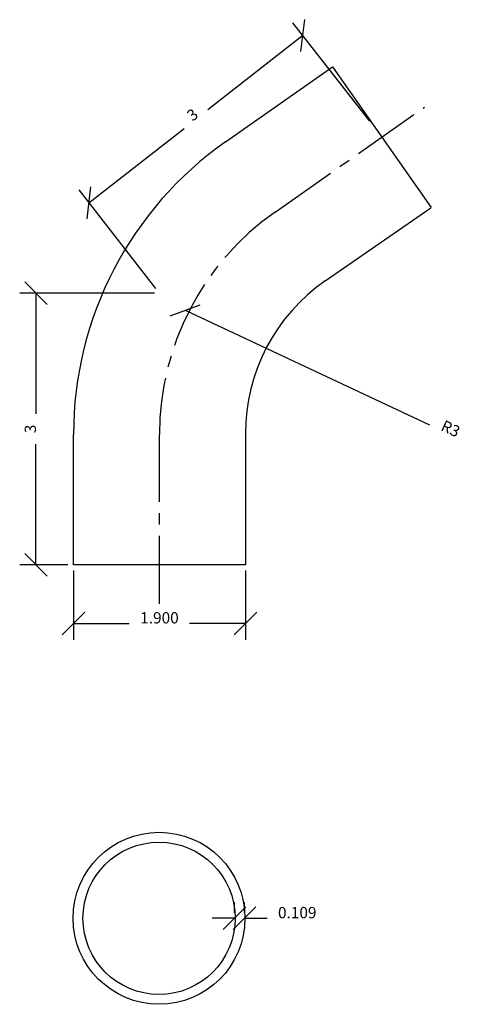
# Model space of a CAD drawing. Extents: x -144.2 to -139.3, y 104.6 to 115.5.
import ezdxf
from ezdxf.enums import TextEntityAlignment as Align

# ---------------------------------------------------------------- set-up
doc = ezdxf.new("R2010")
doc.units = 0
doc.linetypes.add('CENTER2', pattern=[1.125, 0.75, -0.125, 0.125, -0.125])
doc.layers.get('0').update_dxf_attribs({"linetype": 'CONTINUOUS'})
doc.layers.get('DEFPOINTS').update_dxf_attribs({"linetype": 'CONTINUOUS'})
for name, color, linetype in [('ADP1DETAIL', 7, 'CONTINUOUS'), ('ADP3DETAIL', 1, 'CONTINUOUS'), ('ADPDIM', 3, 'CONTINUOUS')]:
    doc.layers.add(name, color=color, linetype=linetype)
doc.dimstyles.get("Standard").update_dxf_attribs({"dimtxt": 0.18, "dimasz": 0.18, "dimexe": 0.18, "dimexo": 0.0625, "dimgap": 0.09, "dimtad": 0, "dimtih": 1, "dimtoh": 1, "dimdec": 4, "dimzin": 0, "dimtxsty": 'STANDARD', "dimcen": 0.09, "dimazin": 3, "dimtfac": 1, "dimtdec": 4, "dimtofl": 0, "dimtmove": 0, "dimatfit": 3, "dimtolj": 1, "dimtzin": 0})

# ---------------------------------------------------------------- blocks, each defined once
blk = doc.blocks.new('*D889')
at = {"color": 0, "linetype": 'BYBLOCK'}
for p, q in [((-141.048, 115.141), (-141.005, 115.492)), ((-140.287, 114.37), (-141.137, 115.458)), ((-141.027, 115.316), (-142.077, 114.495)), ((-143.391, 113.469), (-142.34, 114.29)), ((-143.412, 113.294), (-143.369, 113.645)), ((-142.651, 112.523), (-143.501, 113.611))]:
    blk.add_line(p, q, dxfattribs=at)
at = {"layer": 'DEFPOINTS', "color": 0, "linetype": 'BYBLOCK'}
for p in [(-140.249, 114.321), (-143.391, 113.469), (-142.613, 112.474)]:
    blk.add_point(p, dxfattribs=at)
at = {"color": 0, "linetype": 'BYBLOCK'}
blk.add_text('3', height=0.125, rotation=38, dxfattribs=at).set_placement((-142.209, 114.393), align=Align.CENTER)
blk = doc.blocks.new('*D890')
at = {"color": 0, "linetype": 'BYBLOCK'}
for p, q in [((-142.495, 112.223), (-142.162, 112.343)), ((-142.329, 112.283), (-139.627, 111.016))]:
    blk.add_line(p, q, dxfattribs=at)
at = {"layer": 'DEFPOINTS', "color": 0, "linetype": 'BYBLOCK'}
for p in [(-142.329, 112.283), (-139.612, 111.009)]:
    blk.add_point(p, dxfattribs=at)
at = {"color": 0, "linetype": 'BYBLOCK'}
blk.add_text('R3', height=0.125, rotation=334.882, dxfattribs=at).set_placement((-139.42, 110.919), align=Align.CENTER)
blk = doc.blocks.new('*D891')
at = {"color": 0, "linetype": 'BYBLOCK'}
for p, q in [((-143.562, 109.409), (-143.562, 108.644)), ((-141.662, 109.409), (-141.662, 108.644)), ((-143.687, 108.699), (-143.437, 108.949)), ((-141.787, 108.699), (-141.537, 108.949)), ((-143.562, 108.824), (-142.946, 108.824)), ((-141.662, 108.824), (-142.279, 108.824))]:
    blk.add_line(p, q, dxfattribs=at)
at = {"layer": 'DEFPOINTS', "color": 0, "linetype": 'BYBLOCK'}
for p in [(-143.562, 109.472), (-141.662, 109.472), (-141.662, 108.824)]:
    blk.add_point(p, dxfattribs=at)
at = {"color": 0, "linetype": 'BYBLOCK'}
blk.add_text('1.900', height=0.125, dxfattribs=at).set_placement((-142.612, 108.824), align=Align.CENTER)
blk = doc.blocks.new('*D893')
at = {"color": 0, "linetype": 'BYBLOCK'}
for p, q in [((-143.852, 112.347), (-144.102, 112.597)), ((-142.668, 112.472), (-144.157, 112.472)), ((-143.977, 112.472), (-143.977, 111.138)), ((-143.977, 109.472), (-143.977, 110.805)), ((-143.852, 109.347), (-144.102, 109.597)), ((-143.625, 109.472), (-144.157, 109.472))]:
    blk.add_line(p, q, dxfattribs=at)
at = {"layer": 'DEFPOINTS', "color": 0, "linetype": 'BYBLOCK'}
for p in [(-143.977, 112.472), (-142.605, 112.472), (-143.562, 109.472)]:
    blk.add_point(p, dxfattribs=at)
at = {"color": 0, "linetype": 'BYBLOCK'}
blk.add_text('3', height=0.125, rotation=90, dxfattribs=at).set_placement((-143.977, 110.972), align=Align.CENTER)
blk = doc.blocks.new('*D864')
at = {"color": 0, "linetype": 'BYBLOCK'}
for p, q in [((-141.906, 105.443), (-141.656, 105.693)), ((-141.797, 105.443), (-141.547, 105.693)), ((-141.781, 105.631), (-141.781, 105.748)), ((-141.672, 105.631), (-141.672, 105.748)), ((-141.781, 105.568), (-142.031, 105.568)), ((-141.672, 105.568), (-141.422, 105.568))]:
    blk.add_line(p, q, dxfattribs=at)
at = {"layer": 'DEFPOINTS', "color": 0, "linetype": 'BYBLOCK'}
for p in [(-141.781, 105.568), (-141.672, 105.568), (-141.672, 105.568)]:
    blk.add_point(p, dxfattribs=at)
at = {"color": 0, "linetype": 'BYBLOCK'}
blk.add_text('0.109', height=0.125, dxfattribs=at).set_placement((-141.089, 105.568), align=Align.CENTER)

msp = doc.modelspace()

# ---------------------------------------------------------------- linework, layer by layer
for radius in [0.95, 0.841]:
    msp.add_circle((-142.61662, 105.5683), radius)
at = {"layer": 'ADP1DETAIL'}
for p, q in [((-141.8809, 114.14412), (-140.70081, 114.97203)), ((-140.70081, 114.97203), (-139.6096, 113.41663)), ((-140.77844, 112.60821), (-139.61102, 113.41564)), ((-143.56233, 109.47161), (-143.56233, 110.91053)), ((-141.66233, 110.92219), (-141.66233, 109.47161)), ((-141.66233, 109.47161), (-143.56233, 109.47161))]:
    msp.add_line(p, q, dxfattribs=at)
for centre, radius, start in [((-139.61233, 110.91053), 3.95, 125.052103), ((-139.61233, 110.92219), 2.05, 124.668983)]:
    msp.add_arc(centre, radius, start, 180, dxfattribs=at)
at = {"layer": 'ADP3DETAIL', "linetype": 'CENTER2'}
for p, q in [((-141.3343, 113.36746), (-139.68188, 114.52575)), ((-142.61233, 109.04073), (-142.61233, 110.91088))]:
    msp.add_line(p, q, dxfattribs=at)
msp.add_arc((-139.61233, 110.91088), 3, 125.029118, 180, dxfattribs=at)

# ---------------------------------------------------------------- dimensions: what is measured, and where the dimension line sits
at = {"layer": 'ADPDIM'}
dim = msp.add_aligned_dim(p1=(-140.24873, 114.32056), p2=(-142.61277, 112.47358), distance=-1.26332, dimstyle='Standard', dxfattribs=at)
dim.commit()
dim.dimension.update_dxf_attribs({"geometry": '*D889', "text_midpoint": (-142.20853, 114.39258)})
dim = msp.add_linear_dim(base=(-143.97742, 112.47161), p1=(-143.56233, 109.47161), p2=(-142.60505, 112.47161), angle=90, dimstyle='Standard', dxfattribs=at)
dim.commit()
dim.dimension.update_dxf_attribs({"geometry": '*D893', "text_midpoint": (-143.97742, 110.97161)})
dim = msp.add_radius_dim(center=(-139.61233, 111.00936), mpoint=(-142.32863, 112.28281), dimstyle='Standard', dxfattribs=at)
dim.commit()
dim.dimension.update_dxf_attribs({"geometry": '*D890', "text_midpoint": (-139.41988, 110.91914)})
for base, p1, p2, text, picture, middle in [((-141.66233, 108.82369), (-143.56233, 109.47161), (-141.66233, 109.47161), '1.900', '*D891', (-142.61233, 108.82369)), ((-141.67221, 105.5683), (-141.78121, 105.5683), (-141.67221, 105.5683), '0.109', '*D864', (-141.08888, 105.5683))]:
    dim = msp.add_linear_dim(base=base, p1=p1, p2=p2, text=text, dimstyle='Standard', dxfattribs=at)
    dim.commit()
    dim.dimension.update_dxf_attribs({"geometry": picture, "text_midpoint": middle})

doc.saveas('drawing.dxf')
